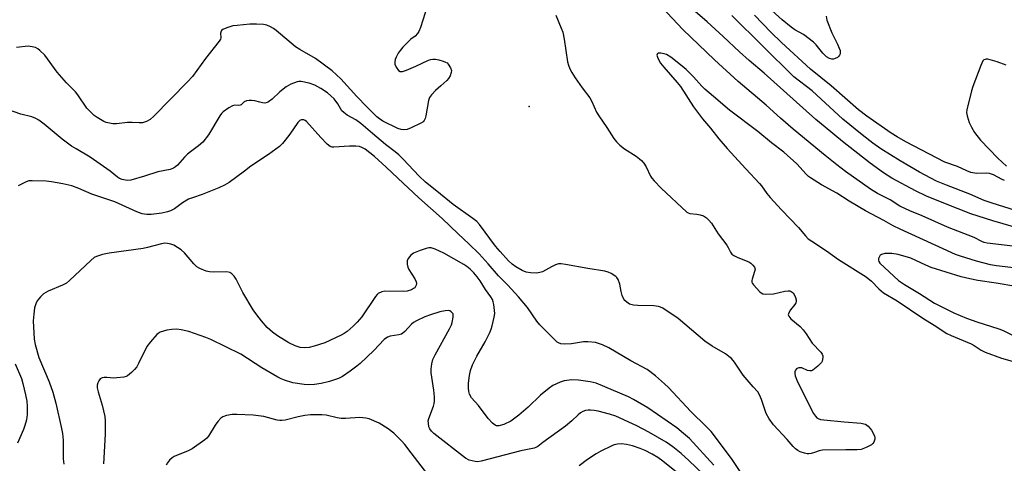
# Model space of a CAD drawing. Units: inches. Extents: x 1327760 to 1333760, y 501447 to 505448.
# Drawn here: x 1328317 to 1328642, y 502877 to 503024 of the extents above; entities that cross this region are included whole.
import ezdxf

# ---------------------------------------------------------------- set-up
doc = ezdxf.new("R2010")
doc.units = ezdxf.units.IN
doc.header["$MEASUREMENT"] = 0
doc.layers.add('ELEV-Spot Elevation', color=7, linetype='Continuous')
doc.layers.add('Undefined', color=1, linetype='Continuous')

msp = doc.modelspace()

# ---------------------------------------------------------------- linework, layer by layer
at = {"layer": 'ELEV-Spot Elevation'}
msp.add_point((1328485.25, 502995.2551, 263.5538), dxfattribs=at)
at = {"layer": 'Undefined'}
for points, elevation in [([(1328648.019, 502954.652), (1328638.5505, 502957.412), (1328631.3075, 502959.7265), (1328622.9, 502962.9995), (1328616.6255, 502965.569), (1328613.049, 502967.3515), (1328605.199, 502971.5045), (1328602.402, 502973.2595), (1328598.047, 502976.5275), (1328588.8275, 502983.7005), (1328583.097, 502988.3685), (1328580.048, 502990.96), (1328562.912, 503006.231), (1328558.0005, 503010.413), (1328554.831, 503013.3115), (1328549.463, 503018.4085), (1328544.154, 503023.196), (1328537.103, 503029.3205)], 264), ([(1328451.6375, 503028.6315), (1328449.3265, 503021.3405), (1328448.7905, 503019.9975), (1328448.3195, 503019.312), (1328447.533, 503018.524), (1328446.1875, 503017.454), (1328444.934, 503016.286), (1328443.5215, 503014.8615), (1328442.59, 503013.782), (1328441.987, 503012.8045), (1328441.33, 503011.515), (1328441.0005, 503010.723), (1328440.82, 503009.9385), (1328440.858, 503009.201), (1328441.2615, 503008.1815), (1328442.0375, 503007.092), (1328442.6285, 503006.749), (1328443.386, 503006.794), (1328444.749, 503007.2585), (1328447.77, 503008.516), (1328451.981, 503010.5395), (1328452.7465, 503010.7895), (1328453.4335, 503010.8855), (1328454.2895, 503010.8255), (1328455.44, 503010.6035), (1328456.8595, 503010.2375), (1328457.649, 503009.923), (1328458.106, 503009.604), (1328458.4985, 503009.186), (1328459.2845, 503007.962), (1328459.5385, 503007.172), (1328459.482, 503006.4065), (1328459.155, 503005.3795), (1328458.6435, 503004.4265), (1328458.061, 503003.793), (1328456.031, 503002.099), (1328454.35, 503000.501), (1328452.949, 502999.0535), (1328452.314, 502998.1465), (1328452.0175, 502997.1515), (1328451.1375, 502992.088), (1328450.9175, 502991.2705), (1328450.562, 502990.5575), (1328450.1785, 502990.184), (1328449.465, 502989.7305), (1328446.275, 502988.1645), (1328444.9115, 502987.6345), (1328443.786, 502987.4945), (1328442.9395, 502987.581), (1328441.833, 502987.9445), (1328436.837, 502990.4025), (1328435.794, 502991.1325), (1328434.9485, 502991.8555), (1328431.547, 502995.1055), (1328428.2785, 502998.5565), (1328422.984, 503004.4035), (1328420.1675, 503007.0505), (1328414.611, 503011.1005), (1328409.5015, 503014.0635), (1328408.059, 503014.999), (1328401.6715, 503020.382), (1328400.7565, 503021.05), (1328399.789, 503021.56), (1328398.5175, 503022.0665), (1328397.44, 503022.3055), (1328395.173, 503022.4375), (1328392.8725, 503022.4215), (1328388.7245, 503022.052), (1328387.2535, 503021.8385), (1328385.283, 503021.227), (1328384.035, 503020.673)], 264), ([(1328647.0115, 502948.809), (1328636.7445, 502950.0215), (1328635.654, 502950.231), (1328634.888, 502950.5345), (1328632.374, 502951.872), (1328623.5705, 502955.3735), (1328615.2425, 502959.108), (1328611.0785, 502960.6725), (1328607.862, 502962.2765), (1328604.605, 502964.339), (1328600.397, 502966.484), (1328598.094, 502967.86), (1328589.8085, 502973.7805), (1328586.9405, 502975.9315), (1328583.155, 502978.982), (1328572.6075, 502987.7085), (1328568.384, 502991.376), (1328563.659, 502995.6305), (1328554.3535, 503003.5145), (1328546.51, 503010.602), (1328536.1035, 503020.6795), (1328529.2215, 503027.9645)], 262), ([(1328642.452, 502970.791), (1328641.6425, 502971.1295), (1328638.767, 502972.6245), (1328637.42, 502973.0505), (1328636.314, 502973.1515), (1328633.248, 502973.0955), (1328631.2845, 502973.45), (1328629.9525, 502973.9265), (1328626.863, 502975.3425), (1328622.7405, 502976.838), (1328609.779, 502983.5705), (1328606.9725, 502985.1385), (1328604.995, 502986.4255), (1328596.9135, 502992.0475), (1328594.152, 502994.0635), (1328585.161, 503002.0125), (1328578.327, 503007.5965), (1328568.7115, 503016.3665), (1328565.2195, 503019.779), (1328559.8205, 503025.4235)], 268), ([(1328583.416, 503025.116), (1328583.67, 503023.7125), (1328585.33, 503019.616), (1328587.253, 503015.7835), (1328587.811, 503014.4835), (1328588.0485, 503013.6925), (1328588.1015, 503013.1735), (1328588.051, 503012.6745), (1328587.9015, 503012.2115), (1328587.615, 503011.806), (1328587.1915, 503011.4715), (1328586.4415, 503011.084), (1328585.9115, 503010.9095), (1328585.379, 503010.849), (1328584.5855, 503011.056), (1328583.591, 503011.652), (1328582.358, 503012.877), (1328580.1365, 503015.6565), (1328579.285, 503016.4745), (1328575.974, 503018.9895), (1328573.052, 503020.598), (1328571.87, 503021.412), (1328568.9595, 503023.8405), (1328564.437, 503027.9545)], 270), ([(1328494.0575, 503025.3625), (1328495.8905, 503021.1315), (1328496.365, 503019.7755), (1328496.813, 503017.455), (1328497.9945, 503010.0135), (1328498.2645, 503008.9385), (1328498.7485, 503007.6305), (1328499.354, 503006.4115), (1328500.4275, 503004.7495), (1328502.747, 503001.4425), (1328505.331, 502998.0645), (1328505.9675, 502996.862), (1328507.548, 502993.3685), (1328508.2765, 502992.1), (1328510.9145, 502988.231), (1328513.2705, 502984.5995), (1328514.109, 502983.481), (1328515.1955, 502982.474), (1328516.84, 502981.184), (1328520.6, 502978.7845), (1328521.7785, 502977.938), (1328522.4275, 502977.3715), (1328523.1485, 502976.4875), (1328523.9345, 502975.2805), (1328525.3725, 502972.2185), (1328525.8095, 502971.498), (1328526.558, 502970.6085), (1328528.8645, 502968.263), (1328537.4015, 502960.24), (1328537.863, 502960.006), (1328538.395, 502959.878), (1328540.711, 502959.6565), (1328541.851, 502959.404), (1328542.943, 502959.0265), (1328543.872, 502958.442), (1328544.641, 502957.67), (1328545.514, 502956.6015), (1328547.7835, 502953.0955), (1328550.615, 502949.387), (1328551.077, 502948.651), (1328551.7965, 502947.0915), (1328552.2865, 502946.4365), (1328552.9685, 502945.942), (1328554.271, 502945.2725), (1328557.8955, 502943.8685), (1328558.6045, 502943.389), (1328559.2305, 502942.795), (1328559.7295, 502942.1425), (1328559.9425, 502941.4185), (1328559.809, 502940.6185), (1328558.9825, 502938.1545), (1328558.8865, 502937.635), (1328558.908, 502937.1425), (1328559.1, 502936.691), (1328559.4075, 502936.265), (1328561.5705, 502933.9345), (1328562.0075, 502933.568), (1328562.5085, 502933.3025), (1328563.565, 502933.134), (1328566.1, 502933.286), (1328569.7535, 502934.143), (1328570.862, 502934.298), (1328571.4, 502934.2465), (1328571.908, 502934.074), (1328572.5385, 502933.593), (1328572.989, 502932.88), (1328573.3335, 502932.0815), (1328573.555, 502931.271), (1328573.5635, 502930.747), (1328573.4005, 502930.259), (1328573.1225, 502929.7875), (1328571.702, 502927.942), (1328571.1105, 502927.007), (1328570.947, 502926.2955), (1328571.0855, 502925.843), (1328571.771, 502925.0425), (1328574.8955, 502922.428), (1328575.905, 502921.4215), (1328576.8775, 502920.089), (1328578.88, 502916.9745), (1328581.7085, 502913.9895), (1328582.1875, 502913.3105), (1328582.3535, 502912.8275), (1328582.3905, 502912.3255), (1328582.297, 502911.554), (1328582.1465, 502911.057), (1328581.8895, 502910.582), (1328580.6645, 502909.312), (1328579.0625, 502908.042), (1328578.5885, 502907.818), (1328578.096, 502907.766), (1328577.325, 502907.9795), (1328575.448, 502908.7575), (1328574.9405, 502908.844), (1328574.4815, 502908.8245), (1328574.0505, 502908.7095), (1328573.6195, 502908.4445), (1328573.2895, 502908.0685), (1328573.0835, 502907.4705), (1328573.08, 502906.989), (1328573.2545, 502906.134), (1328573.9805, 502904.156), (1328579.301, 502893.754), (1328579.8985, 502892.844), (1328580.4155, 502892.2955), (1328580.8125, 502892.0135), (1328581.585, 502891.7455), (1328582.7195, 502891.5765), (1328589.4125, 502890.93), (1328595.069, 502890.471), (1328595.9395, 502890.335), (1328596.4835, 502890.1645), (1328597.3755, 502889.552), (1328598.433, 502888.1455), (1328599.425, 502886.348), (1328599.564, 502885.8175), (1328599.552, 502885.2685), (1328599.214, 502884.2), (1328598.9095, 502883.7375), (1328598.5035, 502883.3775), (1328596.72, 502882.436), (1328595.087, 502881.852), (1328593.674, 502881.7315), (1328589.9145, 502881.7365), (1328582.302, 502881.565), (1328581.1735, 502881.388), (1328579.652, 502880.833), (1328578.555, 502880.526), (1328577.725, 502880.396), (1328577.164, 502880.411), (1328576.314, 502880.59), (1328574.9155, 502881.065), (1328574.117, 502881.4385), (1328573.2825, 502882.024), (1328572.534, 502882.7875), (1328570.5635, 502885.151), (1328566.01, 502889.951)], 262), ([(1328649.876, 502959.606), (1328638.3235, 502963.2395), (1328635.6695, 502964.1835), (1328631.0035, 502966.275), (1328623.2225, 502969.2015), (1328619.968, 502970.5595), (1328614.369, 502973.5265), (1328607.905, 502977.294), (1328601.495, 502981.2165), (1328598.924, 502983.0745), (1328595.4195, 502985.802), (1328588.9455, 502990.9955), (1328578.832, 503000.378), (1328572.785, 503004.994), (1328552.32, 503025.348)], 266), ([(1328384.035, 503020.673), (1328383.595, 503020.335), (1328383.3255, 503019.843), (1328383.2745, 503019.4675), (1328383.326, 503017.95), (1328383.2195, 503017.52), (1328382.8305, 503016.791), (1328378.2735, 503011.035), (1328373.929, 503005.15), (1328372.3425, 503003.393), (1328361.1515, 502991.998), (1328359.971, 502990.929), (1328358.7825, 502990.252), (1328357.379, 502989.837), (1328356.278, 502989.806), (1328353.966, 502989.9735)], 264), ([(1328353.966, 502989.9735), (1328352.42, 502989.966), (1328348.788, 502989.4475), (1328347.661, 502989.5075), (1328346.539, 502989.67), (1328345.448, 502989.9415), (1328344.6675, 502990.2825), (1328342.4245, 502991.5705), (1328341.4825, 502992.2195), (1328340.228, 502993.4065), (1328339.0765, 502994.7), (1328336.083, 502999.022), (1328335.2365, 503000.108), (1328332.353, 503003.082), (1328329.2195, 503006.535), (1328325.1755, 503012.1505), (1328323.4855, 503013.731), (1328322.807, 503014.2615), (1328322.083, 503014.6905), (1328321.005, 503014.989), (1328319.582, 503015.1225), (1328315.73, 503014.688)], 264), ([(1328646.421, 502941.8105), (1328639.752, 502942.588), (1328637.837, 502942.9175), (1328633.145, 502944.044), (1328627.863, 502945.734), (1328626.2275, 502946.3255), (1328622.1315, 502948.1165), (1328607.886, 502954.6725), (1328605.631, 502955.777), (1328602.525, 502957.525), (1328596.497, 502960.706), (1328591.0485, 502963.9535), (1328586.985, 502966.606), (1328581.875, 502969.344), (1328578.265, 502971.585), (1328577.6035, 502972.1045), (1328576.7995, 502972.885), (1328573.761, 502976.2825), (1328569.4155, 502980.1025), (1328565.3995, 502983.171), (1328560.892, 502986.9105), (1328551.45, 502994.0165), (1328546.2325, 502998.561), (1328543.3195, 503000.969), (1328542.328, 503001.9125), (1328539.6345, 503005), (1328537.1345, 503007.446), (1328535.8105, 503008.595), (1328532.083, 503011.4865), (1328530.6325, 503012.3985), (1328529.868, 503012.6785), (1328528.7615, 503012.8625), (1328528.0275, 503012.84), (1328527.6825, 503012.6795), (1328527.5895, 503012.5405), (1328527.52, 503012.168), (1328527.6535, 503011.479), (1328528.0095, 503010.724), (1328528.7325, 503009.5465), (1328529.784, 503008.229), (1328534.245, 503003.1965), (1328535.349, 503001.851), (1328539.655, 502995.0655), (1328542.6135, 502991.099), (1328545.272, 502988.0475), (1328547.9925, 502984.544), (1328550.7765, 502981.3235), (1328556.8815, 502974.584), (1328561.416, 502969.7885), (1328562.076, 502968.9625), (1328563.8395, 502966.4305), (1328564.9435, 502965.099), (1328568.6855, 502961.0185), (1328574.356, 502955.177), (1328576.61, 502952.446), (1328577.525, 502951.507), (1328578.688, 502950.6425), (1328583.5675, 502947.443), (1328587.535, 502944.651), (1328596.736, 502938.899), (1328598.442, 502937.444), (1328600.908, 502934.9305), (1328602.4675, 502933.658), (1328606.9055, 502930.986), (1328615.42, 502925.203), (1328619.189, 502922.8985), (1328623.381, 502920.191), (1328624.7355, 502919.4975), (1328631.4315, 502916.7515), (1328632.409, 502916.2105), (1328634.7465, 502914.5975), (1328636.0035, 502913.967), (1328641.4265, 502911.987), (1328646.4565, 502910.5385)], 260), ([(1328642.975, 503008.898), (1328640.049, 503009.945), (1328636.918, 503010.8265), (1328636.3775, 503010.8675), (1328635.984, 503010.8095), (1328635.6395, 503010.654), (1328635.296, 503010.2985), (1328634.5745, 503008.7605), (1328631.9515, 503001.8245), (1328631.501, 503000.4235), (1328629.981, 502994.1365), (1328629.9075, 502993.2805), (1328630.0745, 502992.1595), (1328630.7355, 502989.938), (1328631.4705, 502988.35), (1328632.537, 502986.6045), (1328634.4355, 502984.1235), (1328640.23, 502978.087), (1328643.047, 502975.4465)], 268), ([(1328562.1125, 502898.3595), (1328561.463, 502899.925), (1328560.91, 502900.899), (1328559.3615, 502902.5445), (1328556.0065, 502906.4355), (1328553.183, 502910.6645), (1328552.13, 502911.877), (1328551.3205, 502912.6045), (1328550.225, 502913.4295), (1328545.75, 502915.953), (1328543.3045, 502917.584), (1328534.4925, 502925.158), (1328529.417, 502928.485), (1328528.7095, 502928.882), (1328528.083, 502929.119), (1328526.436, 502929.337), (1328521.1615, 502929.4565), (1328519.73, 502929.568), (1328518.4105, 502929.901), (1328517.5095, 502930.4855), (1328516.931, 502931.0555), (1328516.6175, 502931.4955), (1328516.0475, 502932.744), (1328515.647, 502934.072), (1328515.2785, 502936.49), (1328514.73, 502938.0085), (1328514.3035, 502938.664), (1328513.8955, 502939.045), (1328512.4175, 502939.959), (1328511.3595, 502940.4575), (1328510.2645, 502940.7675), (1328504.6325, 502941.6475), (1328497.3025, 502942.9935), (1328495.8435, 502943.19), (1328494.998, 502943.1445), (1328493.935, 502942.8315), (1328492.6475, 502942.2485), (1328489.669, 502940.556), (1328488.8465, 502940.277), (1328487.6795, 502940.0935), (1328485.6595, 502940.171), (1328484.249, 502940.4215), (1328482.9035, 502941.0145), (1328480.862, 502942.227), (1328479.699, 502943.0975), (1328478.4765, 502944.1615), (1328475.667, 502947.224), (1328474.167, 502949.078), (1328468.856, 502956.2435), (1328468.008, 502957.1855), (1328466.6625, 502958.2375), (1328460.0915, 502962.7675), (1328454.742, 502967.2115), (1328451.0185, 502970.193), (1328448.8895, 502972.1615), (1328443.631, 502977.7995), (1328442.188, 502979.226), (1328440.9715, 502980.247), (1328437.7705, 502982.6165), (1328433.513, 502986.3415), (1328429.5995, 502989.6005), (1328427.985, 502990.811), (1328425.1385, 502992.3195), (1328423.9645, 502993.1815), (1328423.384, 502993.8175), (1328422.0255, 502996.092), (1328420.7665, 502997.7415), (1328419.698, 502998.783), (1328418.627, 502999.691), (1328416.384, 503001.204), (1328414.3745, 503002.2185), (1328412.5285, 503002.9495), (1328409.944, 503003.461), (1328409.089, 503003.478), (1328408.55, 503003.381), (1328406.444, 503002.602), (1328404.947, 503001.771), (1328402.8785, 503000.0875), (1328400.306, 502997.642), (1328399.135, 502996.774), (1328398.626, 502996.526), (1328397.871, 502996.357), (1328397.076, 502996.4125), (1328396.2005, 502996.6365)], 262), ([(1328396.2005, 502996.6365), (1328394.6275, 502997.045), (1328393.5235, 502997.2245), (1328392.683, 502997.238), (1328391.835, 502997.0815), (1328391.0885, 502996.742), (1328390.038, 502995.824), (1328389.68, 502995.6185), (1328389.2795, 502995.542), (1328387.9445, 502995.662), (1328387.2195, 502995.442), (1328386.0245, 502994.745), (1328384.156, 502993.4295), (1328383.53, 502992.8645), (1328382.997, 502992.183), (1328379.2305, 502985.892), (1328377.3775, 502983.4445), (1328375.9805, 502982.1765), (1328373.249, 502980.2285), (1328372.349, 502979.5), (1328371.309, 502978.433), (1328369.0155, 502975.7685), (1328368.396, 502975.229), (1328367.6825, 502974.8025)], 262), ([(1328367.6825, 502974.8025), (1328366.605, 502974.436), (1328362.451, 502973.5775), (1328358.107, 502972.145), (1328353.535, 502970.8645), (1328352.3875, 502970.7665), (1328350.6845, 502971.121), (1328349.8755, 502971.4415), (1328349.219, 502971.845), (1328346.773, 502973.8445), (1328340.127, 502978.449), (1328335.454, 502981.1665), (1328333.9925, 502982.144), (1328330.9105, 502984.457), (1328324.9405, 502989.4055), (1328323.135, 502990.7245), (1328322.1905, 502991.3035), (1328320.8115, 502991.8195), (1328317.1835, 502992.6335), (1328308.9035, 502995.592)], 262), ([(1328555.6535, 502873.5885), (1328552.164, 502878.8405), (1328545.4255, 502887.718), (1328543.806, 502889.4475), (1328538.7045, 502894.3595), (1328531.285, 502902.327), (1328530.058, 502903.549), (1328527.0615, 502906.114), (1328524.245, 502908.229), (1328518.9285, 502911.0995), (1328511.5875, 502915.4115), (1328509.481, 502916.4425), (1328507.2455, 502917.1445), (1328504.6605, 502917.452), (1328503.221, 502917.414), (1328499.319, 502916.784), (1328497.071, 502916.6215), (1328495.7215, 502916.7455), (1328495.0085, 502917.0305), (1328494.5515, 502917.3375), (1328493.5035, 502918.286), (1328488.7825, 502923.039), (1328487.8595, 502924.233), (1328484.69, 502928.78), (1328481.7865, 502932.2605), (1328478.2445, 502936.1105), (1328475.173, 502939.2755), (1328471.7465, 502943.2285), (1328468.7665, 502946.4835), (1328465.3675, 502949.837), (1328461.753, 502953.0645), (1328456.508, 502958.15), (1328448.8, 502964.9745), (1328441.8065, 502971.4775), (1328438.044, 502975.134), (1328434.143, 502978.633), (1328431.007, 502981.151), (1328429.9805, 502981.7), (1328429.1485, 502981.9745), (1328427.976, 502982.1), (1328425.876, 502982.096), (1328420.7205, 502981.7345), (1328420.0995, 502981.7965), (1328419.5205, 502982.007), (1328418.4615, 502982.797), (1328416.3505, 502984.93), (1328411.6425, 502990.2605), (1328411.223, 502990.585), (1328410.773, 502990.778), (1328410.305, 502990.829), (1328409.8425, 502990.7605), (1328409.4065, 502990.541), (1328408.8235, 502989.959), (1328406.097, 502986.067), (1328404.591, 502984.0525), (1328403.7, 502982.985), (1328402.685, 502982.0295), (1328399.1335, 502979.3875), (1328393.221, 502975.481), (1328391.1235, 502973.782), (1328386.04, 502970.0815), (1328384.5375, 502969.1585), (1328382.6925, 502968.32), (1328377.204, 502966.158), (1328373.9095, 502965.0605), (1328372.6265, 502964.5375), (1328370.625, 502963.312), (1328367.974, 502961.3285), (1328366.727, 502960.687), (1328365.7295, 502960.3455), (1328363.8245, 502959.9565), (1328360.347, 502959.4905), (1328358.918, 502959.4915), (1328357.297, 502959.742), (1328355.5095, 502960.348), (1328351.911, 502962.091), (1328348.2545, 502963.669), (1328340.672, 502966.258), (1328336.3715, 502968.069), (1328334.025, 502968.9465), (1328331.1095, 502969.632), (1328327.354, 502970.327), (1328325.6145, 502970.48), (1328320.961, 502970.694), (1328319.8295, 502970.5985), (1328319.013, 502970.331), (1328316.3795, 502969.027)], 260), ([(1328423.097, 502919.5595), (1328417.7505, 502917.081), (1328414.162, 502915.924), (1328412.481, 502915.513), (1328411.0385, 502915.4435), (1328409.6045, 502915.578), (1328407.9395, 502916.129), (1328405.7855, 502917.0845), (1328402.0965, 502919.386), (1328400.4355, 502920.564), (1328398.683, 502922.138), (1328396.7335, 502924.3115), (1328395.179, 502926.3045), (1328394.047, 502927.949), (1328390.6215, 502933.7335), (1328388.456, 502938.13), (1328387.7765, 502939.071), (1328386.9945, 502939.8935), (1328386.3345, 502940.303), (1328385.3625, 502940.5115), (1328381.021, 502940.424), (1328379.5945, 502940.507), (1328378.5095, 502940.809), (1328376.4025, 502941.675), (1328375.431, 502942.2545), (1328374.354, 502943.233), (1328371.269, 502946.799), (1328370.204, 502947.7905), (1328369.0105, 502948.623), (1328367.7525, 502949.3475), (1328366.7585, 502949.7225), (1328365.7275, 502949.9505), (1328364.8605, 502949.979), (1328363.702, 502949.8425), (1328359.14, 502948.582), (1328357.696, 502948.2625), (1328346.4275, 502946.7615), (1328344.1755, 502946.2295), (1328342.249, 502945.6465), (1328341.468, 502945.251), (1328340.332, 502944.345), (1328333.3455, 502937.735), (1328332.277, 502936.8125), (1328331.0025, 502936.1065), (1328326.2995, 502934.175), (1328324.6775, 502933.232), (1328323.6795, 502932.2915), (1328322.654, 502930.9115), (1328322.137, 502929.9205), (1328321.7395, 502928.596), (1328321.4825, 502926.6045), (1328321.3085, 502924.3145), (1328321.62, 502918.2725), (1328321.9665, 502916.5365), (1328323.1365, 502912.2325), (1328326.622, 502904.1685), (1328327.7655, 502900.791), (1328328.7365, 502897.157), (1328330.704, 502888.7765), (1328331.0015, 502887.0835), (1328331.173, 502884.867), (1328331.193, 502878.685), (1328331.4095, 502876.957)], 258), ([(1328465.259, 502902.181), (1328465.257, 502903.7205), (1328465.587, 502906.2505), (1328465.922, 502907.912), (1328466.4875, 502909.7935), (1328467.9905, 502912.6775), (1328470.776, 502917.402), (1328472.2575, 502920.4875), (1328472.6775, 502921.5595), (1328473.016, 502922.7065), (1328473.739, 502925.6115), (1328473.878, 502926.7855), (1328473.597, 502929.7565), (1328473.4185, 502930.6265), (1328473.1355, 502931.384), (1328472.605, 502932.276), (1328470.832, 502934.674), (1328469.0335, 502937.5535), (1328468.0685, 502938.915), (1328467.027, 502940.2145), (1328465.799, 502941.407), (1328464.695, 502942.3075), (1328463.6965, 502942.936), (1328457.076, 502946.701), (1328454.2215, 502948.0345), (1328452.902, 502948.4525), (1328452.0785, 502948.4415), (1328451.236, 502948.2415), (1328449.256, 502947.591), (1328447.0445, 502946.7275), (1328446.128, 502946.038), (1328445.2305, 502944.9495), (1328444.9555, 502944.215), (1328444.985, 502943.095)], 258), ([(1328646.1795, 502935.6895), (1328639.651, 502936.857), (1328633.582, 502937.654), (1328630.939, 502938.192), (1328628.0585, 502938.9245), (1328618.2075, 502942.0385), (1328616.444, 502942.7495), (1328611.4725, 502945.0335), (1328607.223, 502946.2845), (1328605.192, 502946.6175), (1328602.8135, 502946.5625), (1328601.7445, 502946.319), (1328601.3515, 502946.035), (1328601.075, 502945.636), (1328600.8105, 502944.932), (1328600.7545, 502944.4475), (1328600.8455, 502944.003), (1328601.2105, 502943.417), (1328607.4015, 502937.7075), (1328609.331, 502936.345), (1328614.3075, 502933.4115), (1328619.3275, 502930.2315), (1328621.289, 502929.159), (1328625.662, 502927.019), (1328629.8525, 502925.2325), (1328633.2895, 502924.005), (1328640.5165, 502921.7125), (1328641.9475, 502921.1045), (1328645.553, 502919.3575)], 258), ([(1328444.985, 502943.095), (1328445.191, 502942.093), (1328445.4905, 502941.3045), (1328447.459, 502938.258), (1328447.959, 502937.215), (1328448.032, 502936.678), (1328447.9495, 502936.1515), (1328447.7295, 502935.6655), (1328447.441, 502935.316), (1328447.0835, 502935.0155), (1328446.3275, 502934.5845), (1328444.9375, 502934.1055), (1328443.7755, 502934.0095), (1328437.6, 502934.1225), (1328436.5355, 502933.9145), (1328435.3905, 502933.358), (1328434.9775, 502933.015), (1328434.4135, 502932.3525), (1328429.896, 502925.7275), (1328428.4, 502923.9185), (1328427.0675, 502922.58), (1328425.048, 502920.8695), (1328424.116, 502920.16), (1328423.097, 502919.5595)], 258), ([(1328451.9465, 502890.5165), (1328451.931, 502891.2635), (1328452.0575, 502892.076), (1328453.667, 502896.156), (1328453.903, 502897.001), (1328454.004, 502897.835), (1328453.9765, 502899.2285), (1328453.7925, 502901.467), (1328452.85, 502907.197), (1328452.8515, 502908.3745), (1328453.062, 502910.1485), (1328453.4515, 502911.5185), (1328454.1455, 502913.0625), (1328458.9185, 502921.744), (1328459.552, 502923.009), (1328459.8505, 502923.814), (1328460.175, 502925.543), (1328460.1875, 502926.1), (1328460.0905, 502926.6135), (1328459.8515, 502927.0295), (1328459.5065, 502927.3765), (1328459.093, 502927.638), (1328458.6045, 502927.7725), (1328457.475, 502927.7015), (1328455.72, 502927.3085), (1328452.7015, 502926.3545), (1328450.8315, 502925.6445), (1328447.977, 502924.347), (1328446.999, 502923.796), (1328446.3485, 502923.249), (1328444.1765, 502920.8485), (1328443.512, 502920.2785), (1328443.027, 502919.9845), (1328442.2235, 502919.742), (1328439.3395, 502919.334), (1328438.3925, 502918.9565), (1328437.3355, 502918.175), (1328433.9235, 502914.5515), (1328429.3995, 502910.256), (1328428.3265, 502909.3545), (1328426.1015, 502907.6865), (1328423.5375, 502905.9865), (1328422.2235, 502905.3205), (1328419.2755, 502904.2535), (1328416.49, 502903.592), (1328414.2535, 502903.2745), (1328412.313, 502903.2055), (1328410.9005, 502903.264), (1328407.1485, 502903.8195), (1328404.327, 502904.7535), (1328403.2295, 502905.2075), (1328402.203, 502905.7495), (1328396.9405, 502908.861), (1328389.941, 502913.321), (1328380.005, 502918.195), (1328378.412, 502918.8485), (1328372.8035, 502920.772), (1328370.2485, 502921.3965), (1328368.831, 502921.5565), (1328367.155, 502921.51), (1328365.4885, 502921.2655), (1328363.3245, 502920.5665), (1328362.587, 502920.1825), (1328362.1495, 502919.833), (1328360.051, 502917.453), (1328358.834, 502915.842), (1328356.14, 502910.198), (1328355.557, 502909.1925), (1328354.8225, 502908.3125), (1328353.806, 502907.2845), (1328352.502, 502906.1955), (1328352.0115, 502905.956), (1328351.212, 502905.741), (1328348.9595, 502905.451), (1328347.828, 502905.434), (1328345.607, 502905.6635), (1328344.7935, 502905.655), (1328344.0525, 502905.47), (1328343.4055, 502905.1215), (1328342.9475, 502904.557), (1328342.663, 502903.831), (1328342.4935, 502903.0465), (1328342.477, 502902.2335), (1328342.7855, 502900.8395), (1328344.118, 502896.4135), (1328344.976, 502892.729), (1328345.119, 502891.2885), (1328345.116, 502886.9155), (1328344.559, 502877.0785)], 256), ([(1328315.291, 502910.0875), (1328317.3795, 502905.3025), (1328317.908, 502903.6215), (1328318.8065, 502899.866), (1328319.166, 502897.8135), (1328319.3375, 502896.035), (1328319.263, 502893.372), (1328319.046, 502891.657), (1328318.5575, 502889.7915), (1328318.101, 502888.4535), (1328316.1395, 502883.848)], 260), ([(1328481.899, 502893.18), (1328479.209, 502891.209), (1328476.875, 502890.113), (1328475.2885, 502889.6025), (1328474.5125, 502889.644), (1328474.023, 502889.852), (1328473.125, 502890.5645), (1328471.6755, 502892.074), (1328468.538, 502896.35), (1328466.2445, 502898.8925), (1328465.561, 502900.1365), (1328465.376, 502900.933), (1328465.259, 502902.181)], 258), ([(1328546.2785, 502876.6815), (1328538.25, 502885.4395), (1328536.3055, 502887.1445), (1328534.0625, 502888.967), (1328524.5545, 502895.539), (1328519.805, 502898.366), (1328518.1475, 502899.247), (1328507.4265, 502903.69), (1328505.479, 502904.1875), (1328501.594, 502904.7625), (1328499.3645, 502904.8655), (1328496.8635, 502904.554), (1328495.4945, 502904.113), (1328493.1035, 502902.9365), (1328491.919, 502902.12), (1328489.0155, 502899.7725), (1328484.9705, 502895.787), (1328481.899, 502893.18)], 258), ([(1328566.01, 502889.951), (1328564.625, 502891.9625), (1328563.653, 502893.6955), (1328562.1125, 502898.3595)], 262), ([(1328455.8505, 502868.247), (1328446.215, 502880.727), (1328444.211, 502883.4515), (1328443.078, 502884.715), (1328440.484, 502887.201), (1328438.627, 502888.642), (1328435.6635, 502890.508), (1328432.414, 502891.913), (1328431.289, 502892.1905), (1328429.2645, 502892.3525), (1328424.5905, 502892.0665), (1328423.1575, 502892.074), (1328421.795, 502892.302), (1328418.176, 502893.1855), (1328416.7585, 502893.322), (1328413.0195, 502893.221), (1328411.0745, 502893.0135), (1328408.946, 502892.638), (1328404.5525, 502891.539), (1328403.47, 502891.392), (1328402.7965, 502891.4145), (1328401.961, 502891.559), (1328397.5005, 502892.6725), (1328394.022, 502893.17), (1328388.623, 502893.385), (1328387.1235, 502893.3745), (1328385.224, 502893.0835), (1328383.967, 502892.6515), (1328383.298, 502892.143), (1328382.326, 502891.073), (1328381.507, 502889.8805), (1328379.2315, 502886.1965), (1328378.7015, 502885.531), (1328378.0705, 502884.9615), (1328373.8075, 502882.014), (1328372.5125, 502881.375), (1328367.953, 502879.468), (1328367.2235, 502879.021), (1328366.373, 502878.269), (1328365.6655, 502877.394), (1328365.2935, 502876.624)], 254), ([(1328542.9295, 502873.5705), (1328538.098, 502878.1465), (1328535.4705, 502880.516), (1328532.7515, 502882.743), (1328530.566, 502884.267), (1328524.806, 502887.551), (1328520.8165, 502889.603), (1328513.9255, 502892.8205), (1328511.851, 502893.5275), (1328508.1155, 502894.4555), (1328506.772, 502894.726), (1328505.599, 502894.8385), (1328504.7225, 502894.8105), (1328503.8625, 502894.6695), (1328503.0475, 502894.383), (1328502.288, 502893.9645), (1328501.423, 502893.264), (1328499.431, 502891.3105), (1328497.2695, 502889.4905), (1328489.844, 502884.1125)], 256), ([(1328489.844, 502884.1125), (1328488.1145, 502882.848), (1328487.443, 502882.49), (1328486.8965, 502882.2985), (1328482.5585, 502881.3845), (1328469.368, 502877.95), (1328468.2225, 502877.76), (1328467.381, 502877.7995), (1328465.4565, 502878.3065), (1328464.173, 502878.934), (1328453.739, 502887.0675), (1328452.9545, 502887.8165), (1328452.3895, 502888.619), (1328452.1175, 502889.3515), (1328451.9465, 502890.5165)], 256), ([(1328537.786, 502871.179), (1328529.5095, 502877.954), (1328527.848, 502879.134), (1328525.974, 502880.2725), (1328523.606, 502881.463), (1328521.9725, 502882.1285), (1328519.4755, 502883.0025), (1328517.5005, 502883.464), (1328515.791, 502883.7045), (1328514.462, 502883.613), (1328513.4205, 502883.386), (1328512.607, 502883.0695), (1328508.9295, 502881.2175), (1328507.415, 502880.3635), (1328504.5945, 502878.4905), (1328501.7495, 502876.365)], 254)]:
    msp.add_lwpolyline(points, dxfattribs=dict(at, elevation=elevation))

doc.saveas('drawing.dxf')
